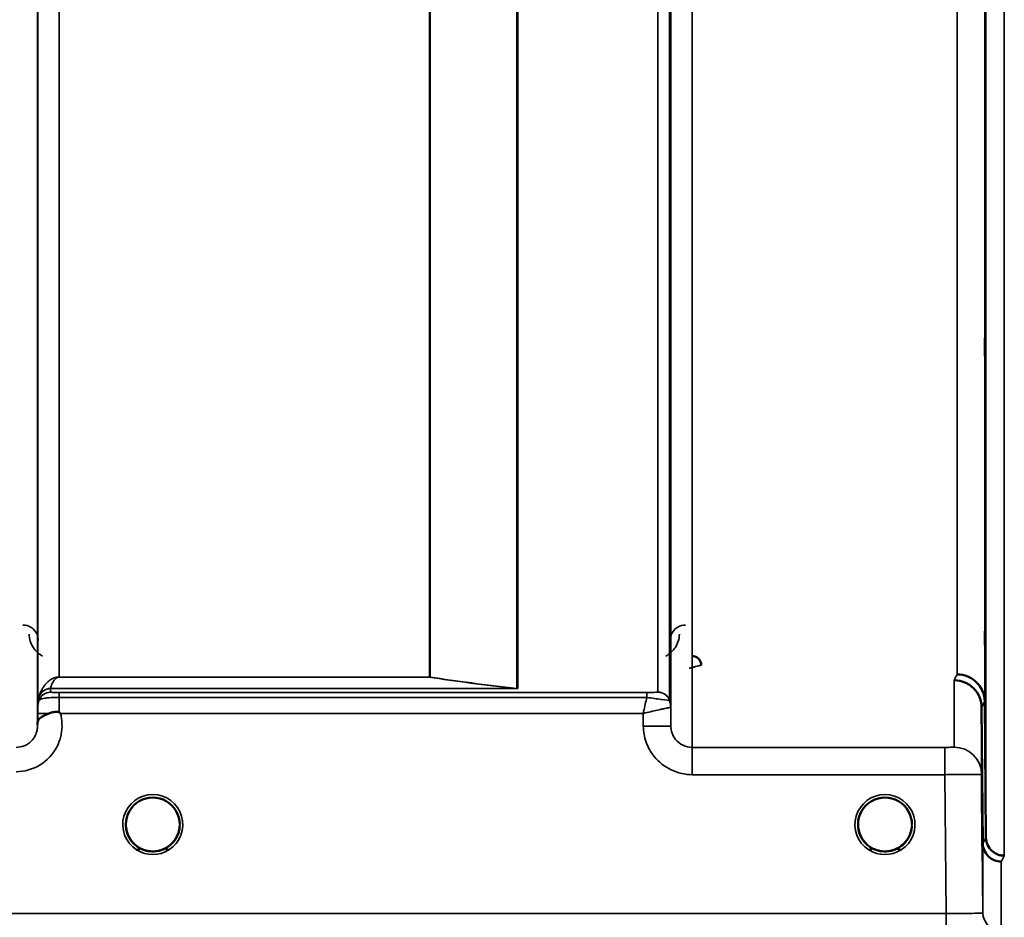
# Model space of a CAD drawing. Units: millimetres. Extents: x 0 to 11880, y 0 to 8400.
# Drawn here: x 6423 to 6584, y 4975 to 5121 of the extents above; entities that cross this region are included whole.
import ezdxf

# ---------------------------------------------------------------- set-up
doc = ezdxf.new("R2010")
doc.units = ezdxf.units.MM
doc.header["$LTSCALE"] = 40
doc.layers.add('Visible (ISO)', color=7, linetype='Continuous', lineweight=50)
doc.layers.add('Visible Narrow (ISO)', color=7, linetype='Continuous', lineweight=35)

# ---------------------------------------------------------------- blocks, each defined once
blk = doc.blocks.new('14')
at = {"layer": 'Visible (ISO)'}
for p, q in [((6580.64, 4986.71), (6580.44, 5008.93)), ((6580.94, 5009.9), (6581.14, 4987.68)), ((6449.56, 4989.83), (6449.56, 4989.83)), ((6569.06, 4989.83), (6569.06, 4989.83))]:
    blk.add_line(p, q, dxfattribs=at)
for centre, start, end in [((6445.16, 4989.82), 359.6665, 359.7146), ((6445.16, 4989.82), 359.6679, 359.7158), ((6564.66, 4989.82), 180.0777, 180.0888), ((6564.66, 4989.82), 180.0777, 180.0887), ((6564.66, 4989.82), 359.6652, 359.7146), ((6564.66, 4989.82), 359.6666, 359.7158), ((6445.16, 4989.82), 237.6114, 237.6211), ((6445.16, 4989.82), 237.5897, 237.5979), ((6445.16, 4989.82), 237.5907, 237.5988), ((6445.16, 4989.82), 237.6124, 237.6221), ((6445.16, 4989.82), 302.3875, 302.3887), ((6445.16, 4989.82), 302.3865, 302.3877), ((6564.66, 4989.82), 237.6114, 237.6211), ((6564.66, 4989.82), 237.5904, 237.5979), ((6564.66, 4989.82), 237.5914, 237.5989), ((6564.66, 4989.82), 237.6124, 237.6221), ((6564.66, 4989.82), 302.3875, 302.3887), ((6564.67, 4989.81), 302.3865, 302.3877)]:
    blk.add_arc(centre, 4.9, start, end, dxfattribs=at)
for centre, major_axis, ratio, start_param, end_param in [((6445.16, 4989.82), (4.4, 0), 0.999999, 0, 3.141593), ((6564.66, 4989.82), (4.4, 0), 0.999999, 0, 3.141593), ((6445.16, 4989.82), (0, -4.4), 0.999871, 4.871042, 5.118553), ((6445.16, 4989.82), (0, -4.4), 0.999871, 1.10973, 1.404528), ((6564.66, 4989.82), (0, -4.4), 0.999871, 4.950494, 5.128869), ((6564.66, 4989.82), (0, -4.4), 0.999871, 1.152286, 1.354759), ((6445.16, 4989.82), (4.31, -0.87), 0.999981, 4.712389, 5.109351), ((6445.16, 4989.82), (-4.31, -0.87), 0.999979, 1.17384, 1.570796), ((6564.66, 4989.82), (4.31, -0.87), 0.999981, 4.712389, 5.109351), ((6564.66, 4989.82), (-4.31, -0.87), 0.999979, 1.17384, 1.570796)]:
    blk.add_ellipse(centre, major_axis=major_axis, ratio=ratio, start_param=start_param, end_param=end_param, dxfattribs=at)
for points, knots in [([(6581.01, 5063.18), (6581.01, 5063.66), (6581, 5064.22), (6580.99, 5065.35), (6580.99, 5065.92), (6580.98, 5066.92), (6580.98, 5067.41), (6580.98, 5068.24), (6580.97, 5068.58), (6580.97, 5069.03), (6580.98, 5069.17), (6580.98, 5069.22), (6580.98, 5069.13), (6580.99, 5068.77), (6580.99, 5068.48), (6581, 5067.72), (6581.01, 5067.25), (6581.02, 5066.28), (6581.02, 5065.72), (6581.03, 5064.59), (6581.03, 5064.01), (6581.04, 5063.01), (6581.04, 5062.5), (6581.05, 5061.67), (6581.05, 5061.33), (6581.05, 5060.87), (6581.05, 5060.73), (6581.04, 5060.68), (6581.04, 5060.78), (6581.03, 5061.15), (6581.03, 5061.45), (6581.02, 5062.22), (6581.02, 5062.69), (6581.01, 5063.18)], [0, 0, 0, 0, 0.159533, 0.159533, 0.319067, 0.319067, 0.478594, 0.478594, 0.63812, 0.63812, 0.797647, 0.797647, 0.957174, 0.957174, 1.116707, 1.116707, 1.276241, 1.276241, 1.436902, 1.436902, 1.597564, 1.597564, 1.758222, 1.758222, 1.918881, 1.918881, 2.079539, 2.079539, 2.240197, 2.240197, 2.400859, 2.400859, 2.56152, 2.56152, 2.56152, 2.56152]), ([(6581.01, 5016.05), (6581.01, 5016.57), (6581, 5017.14), (6580.99, 5018.26), (6580.99, 5018.8), (6580.98, 5019.72), (6580.98, 5020.16), (6580.98, 5020.85), (6580.97, 5021.1), (6580.97, 5021.37), (6580.98, 5021.42), (6580.98, 5021.27), (6580.98, 5021.08), (6580.99, 5020.55), (6580.99, 5020.18), (6581, 5019.28), (6581.01, 5018.76), (6581.02, 5017.73), (6581.02, 5017.15), (6581.03, 5016.03), (6581.03, 5015.48), (6581.04, 5014.55), (6581.04, 5014.11), (6581.05, 5013.41), (6581.05, 5013.16), (6581.05, 5012.89), (6581.05, 5012.84), (6581.04, 5012.99), (6581.04, 5013.19), (6581.03, 5013.72), (6581.03, 5014.1), (6581.02, 5015.01), (6581.02, 5015.53), (6581.01, 5016.05)], [0, 0, 0, 0, 0.159533, 0.159533, 0.319067, 0.319067, 0.478594, 0.478594, 0.63812, 0.63812, 0.797647, 0.797647, 0.957174, 0.957174, 1.116707, 1.116707, 1.276241, 1.276241, 1.436902, 1.436902, 1.597564, 1.597564, 1.758222, 1.758222, 1.918881, 1.918881, 2.079539, 2.079539, 2.240197, 2.240197, 2.400859, 2.400859, 2.56152, 2.56152, 2.56152, 2.56152]), ([(6534.68, 5015.85), (6534.68, 5015.85), (6534.68, 5015.85), (6534.67, 5016.04), (6534.64, 5016.22), (6534.51, 5016.52), (6534.42, 5016.7), (6534.12, 5017.01), (6533.96, 5017.13), (6533.68, 5017.25), (6533.58, 5017.28), (6533.38, 5017.32), (6533.28, 5017.33), (6533.18, 5017.33)], [-0.3020968, -0.3020968, -0.3020968, -0.3020968, -0.3010478, -0.3010478, -0.1978662, -0.1978662, -0.1218048, -0.1218048, -0.0618679, -0.0618679, -0.0308566, -0.0308566, -0.000001, -0.000001, -0.000001, -0.000001]), ([(6576.44, 5014.33), (6577.03, 5014.33), (6577.62, 5014.21), (6578.17, 5013.98), (6578.24, 5013.95), (6578.31, 5013.92), (6578.38, 5013.88), (6578.84, 5013.66), (6579.26, 5013.37), (6579.62, 5013.01), (6579.73, 5012.9), (6579.84, 5012.78), (6579.95, 5012.65), (6580.21, 5012.33), (6580.43, 5011.97), (6580.59, 5011.59), (6580.82, 5011.05), (6580.94, 5010.48), (6580.94, 5009.9)], [-0.0009694, -0.0009694, -0.0009694, -0.0009694, 0.1772518, 0.1772518, 0.1772518, 0.2006396, 0.2006396, 0.2006396, 0.3531583, 0.3531583, 0.3531583, 0.4022279, 0.4022279, 0.4022279, 0.5288891, 0.5288891, 0.5288891, 0.7045298, 0.7045298, 0.7045298, 0.7045298]), ([(6575.94, 5013.36), (6575.97, 5013.36), (6575.99, 5013.36), (6576.6, 5013.36), (6577.16, 5013.23), (6577.94, 5012.9), (6578.2, 5012.77), (6578.68, 5012.45), (6578.9, 5012.26), (6579.57, 5011.61), (6579.88, 5011.12), (6580.34, 5010.04), (6580.44, 5009.44), (6580.44, 5008.93)], [-0.4922051, -0.4922051, -0.4922051, -0.4922051, -0.4882152, -0.4882152, -0.3860132, -0.3860132, -0.3317093, -0.3317093, -0.2768833, -0.2768833, -0.1549128, -0.1549128, -0.0001437, -0.0001437, -0.0001437, -0.0001437]), ([(6426.36, 5006.39), (6426.36, 5006.47), (6426.37, 5006.54), (6426.38, 5006.61), (6426.41, 5006.75), (6426.47, 5006.88), (6426.58, 5007.01), (6426.72, 5007.18), (6426.94, 5007.33), (6427.25, 5007.5), (6427.34, 5007.55), (6427.44, 5007.6), (6427.55, 5007.65), (6427.77, 5007.75), (6428.02, 5007.86), (6428.28, 5007.97)], [0.0056037, 0.0056037, 0.0056037, 0.0056037, 0.0392583, 0.0392583, 0.0392583, 0.1054985, 0.1054985, 0.1054985, 0.1883994, 0.1883994, 0.1883994, 0.213341, 0.213341, 0.213341, 0.2656438, 0.2656438, 0.2656438, 0.2656438]), ([(6428.28, 5007.97), (6428.53, 5008.07), (6428.78, 5008.14), (6429.01, 5008.18), (6429.16, 5008.21), (6429.3, 5008.23), (6429.42, 5008.23), (6429.49, 5008.23), (6429.56, 5008.22), (6429.63, 5008.21), (6429.67, 5008.2), (6429.71, 5008.19), (6429.75, 5008.18), (6429.79, 5008.17), (6429.84, 5008.15), (6429.88, 5008.12)], [0, 0, 0, 0, 0.0898516, 0.0898516, 0.0898516, 0.147793, 0.147793, 0.147793, 0.1818743, 0.1818743, 0.1818743, 0.2005162, 0.2005162, 0.2005162, 0.2227096, 0.2227096, 0.2227096, 0.2227096]), ([(6429.88, 5008.12), (6429.91, 5008.09), (6429.95, 5008.06), (6430, 5008.02), (6430.01, 5008.01), (6430.04, 5007.99), (6430.05, 5007.98), (6430.07, 5007.97), (6430.08, 5007.96), (6430.08, 5007.96), (6430.08, 5007.96), (6430.08, 5007.96), (6430.08, 5007.96), (6430.08, 5007.96), (6430.08, 5007.96), (6430.08, 5007.96), (6430.08, 5007.96), (6430.08, 5007.96), (6430.08, 5007.96), (6430.08, 5007.96), (6430.08, 5007.96), (6430.08, 5007.96)], [-0.87376566, -0.87376566, -0.87376566, -0.87376566, -0.8646663, -0.8646663, -0.86008521, -0.86008521, -0.8578401, -0.8578401, -0.8546046, -0.8546046, -0.85418705, -0.85418705, -0.85410257, -0.85410257, -0.85405954, -0.85405954, -0.85401385, -0.85401385, -0.85396688, -0.85396688, -0.85380208, -0.85380208, -0.85380208, -0.85380208]), ([(6580.53, 4990.6), (6580.54, 4990.44), (6580.54, 4990.28), (6580.54, 4989.72), (6580.54, 4989.36), (6580.55, 4988.83), (6580.55, 4988.67), (6580.55, 4988.58), (6580.55, 4988.64), (6580.54, 4988.98), (6580.54, 4989.27), (6580.53, 4989.96), (6580.53, 4990.41), (6580.52, 4991.42), (6580.52, 4991.98), (6580.51, 4992.51), (6580.51, 4993.04), (6580.5, 4993.62), (6580.49, 4994.69), (6580.49, 4995.19), (6580.48, 4996.01), (6580.48, 4996.37), (6580.48, 4996.89), (6580.47, 4997.05), (6580.47, 4997.14), (6580.48, 4997.08), (6580.48, 4996.75), (6580.48, 4996.46), (6580.49, 4995.78), (6580.49, 4995.34), (6580.5, 4994.34), (6580.51, 4993.78), (6580.52, 4992.72), (6580.52, 4992.14), (6580.53, 4991.25), (6580.53, 4990.91), (6580.53, 4990.6)], [-1.020666, -1.020666, -1.020666, -1.020666, -0.963956, -0.963956, -0.803298, -0.803298, -0.64264, -0.64264, -0.481982, -0.481982, -0.321324, -0.321324, -0.160662, -0.160662, 0, 0, 0, 0.159533, 0.159533, 0.319067, 0.319067, 0.478594, 0.478594, 0.63812, 0.63812, 0.797647, 0.797647, 0.957174, 0.957174, 1.116707, 1.116707, 1.276241, 1.276241, 1.436902, 1.436902, 1.540855, 1.540855, 1.540855, 1.540855]), ([(6580.51, 4990.33), (6580.51, 4990.86), (6580.5, 4991.43), (6580.49, 4992.49), (6580.49, 4992.98), (6580.48, 4993.76), (6580.48, 4994.1), (6580.48, 4994.58), (6580.47, 4994.7), (6580.47, 4994.75), (6580.48, 4994.67), (6580.48, 4994.28), (6580.48, 4993.97), (6580.49, 4993.25), (6580.49, 4992.79), (6580.5, 4991.77), (6580.51, 4991.21), (6580.52, 4990.14), (6580.52, 4989.56), (6580.53, 4988.5), (6580.53, 4988), (6580.54, 4987.21), (6580.54, 4986.86), (6580.55, 4986.39), (6580.55, 4986.26), (6580.55, 4986.21), (6580.55, 4986.3), (6580.54, 4986.69), (6580.54, 4987), (6580.53, 4987.73), (6580.53, 4988.19), (6580.52, 4989.23), (6580.52, 4989.79), (6580.51, 4990.33)], [0, 0, 0, 0, 0.159533, 0.159533, 0.319067, 0.319067, 0.478594, 0.478594, 0.63812, 0.63812, 0.797647, 0.797647, 0.957174, 0.957174, 1.116707, 1.116707, 1.276241, 1.276241, 1.436902, 1.436902, 1.597564, 1.597564, 1.758222, 1.758222, 1.918881, 1.918881, 2.079539, 2.079539, 2.240197, 2.240197, 2.400859, 2.400859, 2.56152, 2.56152, 2.56152, 2.56152]), ([(6441.84, 4986.95), (6441.75, 4987.05), (6441.66, 4987.16), (6441.58, 4987.28), (6441.44, 4987.48), (6441.32, 4987.69), (6441.22, 4987.9), (6441.16, 4988.03), (6441.1, 4988.16), (6441.05, 4988.29), (6441.01, 4988.41), (6440.97, 4988.53), (6440.93, 4988.65), (6440.89, 4988.8), (6440.86, 4988.94), (6440.83, 4989.09), (6440.78, 4989.38), (6440.77, 4989.61), (6440.77, 4989.73), (6440.76, 4989.78), (6440.76, 4989.81), (6440.76, 4989.83), (6440.76, 4989.83), (6440.76, 4989.83), (6440.76, 4989.83)], [-0.03427244, -0.03427244, -0.03427244, -0.03427244, -0.03058917, -0.03058917, -0.03058917, -0.02410061, -0.02410061, -0.02410061, -0.02016136, -0.02016136, -0.02016136, -0.0166282, -0.0166282, -0.0166282, -0.01230344, -0.01230344, -0.01230344, -0.00392119, -0.00392119, -0.00392119, -0.00077015, -0.00077015, -0.00077015, -0.0002589, -0.0002589, -0.0002589, -0.0002589]), ([(6442.15, 4986.61), (6442.03, 4986.73), (6441.92, 4986.85), (6441.82, 4986.97), (6441.73, 4987.08), (6441.64, 4987.19), (6441.56, 4987.3), (6441.51, 4987.38), (6441.46, 4987.47), (6441.41, 4987.55), (6441.36, 4987.63), (6441.32, 4987.71), (6441.27, 4987.79), (6441.22, 4987.89), (6441.17, 4988), (6441.12, 4988.1), (6441.04, 4988.3), (6440.97, 4988.49), (6440.92, 4988.69), (6440.8, 4989.13), (6440.78, 4989.49), (6440.77, 4989.66)], [-0.03830048, -0.03830048, -0.03830048, -0.03830048, -0.03445873, -0.03445873, -0.03445873, -0.03110339, -0.03110339, -0.03110339, -0.02874313, -0.02874313, -0.02874313, -0.02648625, -0.02648625, -0.02648625, -0.02356938, -0.02356938, -0.02356938, -0.01830777, -0.01830777, -0.01830777, -0.00666753, -0.00666753, -0.00666753, -0.00666753]), ([(6561.34, 4986.95), (6561.24, 4987.06), (6561.15, 4987.17), (6561.07, 4987.3), (6560.93, 4987.49), (6560.81, 4987.7), (6560.71, 4987.91), (6560.65, 4988.04), (6560.6, 4988.17), (6560.55, 4988.3), (6560.5, 4988.41), (6560.47, 4988.53), (6560.43, 4988.65), (6560.39, 4988.8), (6560.36, 4988.94), (6560.33, 4989.09), (6560.28, 4989.38), (6560.27, 4989.61), (6560.27, 4989.73), (6560.26, 4989.78), (6560.26, 4989.81), (6560.26, 4989.83), (6560.26, 4989.83), (6560.26, 4989.83), (6560.26, 4989.83)], [-0.03428739, -0.03428739, -0.03428739, -0.03428739, -0.03038851, -0.03038851, -0.03038851, -0.02400367, -0.02400367, -0.02400367, -0.02008714, -0.02008714, -0.02008714, -0.01662816, -0.01662816, -0.01662816, -0.01230341, -0.01230341, -0.01230341, -0.00392118, -0.00392118, -0.00392118, -0.00077014, -0.00077014, -0.00077014, -0.0002589, -0.0002589, -0.0002589, -0.0002589]), ([(6441.15, 4988.01), (6441.05, 4988.23), (6440.97, 4988.45), (6440.87, 4988.83), (6440.84, 4988.99), (6440.81, 4989.15)], [5.8605402, 5.8605402, 5.8605402, 5.8605402, 6.0215927, 6.0215927, 6.1316594, 6.1316594, 6.1316594, 6.1316594]), ([(6441.08, 4988.2), (6441.1, 4988.14), (6441.13, 4988.08), (6441.15, 4988.02), (6441.23, 4987.85), (6441.32, 4987.67), (6441.43, 4987.5), (6441.44, 4987.49), (6441.45, 4987.48), (6441.45, 4987.46)], [-0.12041032, -0.12041032, -0.12041032, -0.12041032, -0.11514145, -0.11514145, -0.11514145, -0.0997031, -0.0997031, -0.0997031, -0.09846039, -0.09846039, -0.09846039, -0.09846039]), ([(6446.11, 4985.52), (6446.14, 4985.52), (6446.16, 4985.53), (6446.19, 4985.54), (6446.52, 4985.62), (6446.99, 4985.77), (6447.48, 4986.08), (6447.77, 4986.26), (6448.05, 4986.48), (6448.29, 4986.73), (6448.46, 4986.9), (6448.61, 4987.08), (6448.74, 4987.28), (6448.89, 4987.48), (6449.01, 4987.68), (6449.11, 4987.9), (6449.17, 4988.03), (6449.23, 4988.16), (6449.28, 4988.29), (6449.32, 4988.41), (6449.36, 4988.53), (6449.4, 4988.65), (6449.44, 4988.79), (6449.47, 4988.94), (6449.5, 4989.09), (6449.53, 4989.3), (6449.55, 4989.47), (6449.56, 4989.6)], [-0.06280005, -0.06280005, -0.06280005, -0.06280005, -0.06164108, -0.06164108, -0.06164108, -0.04618888, -0.04618888, -0.04618888, -0.03686912, -0.03686912, -0.03686912, -0.03058943, -0.03058943, -0.03058943, -0.02410083, -0.02410083, -0.02410083, -0.02016157, -0.02016157, -0.02016157, -0.01662839, -0.01662839, -0.01662839, -0.01230362, -0.01230362, -0.01230362, -0.0062945, -0.0062945, -0.0062945, -0.0062945]), ([(6449.56, 4989.58), (6449.55, 4989.51), (6449.54, 4989.43), (6449.53, 4989.34), (6449.5, 4989.04), (6449.43, 4988.74), (6449.34, 4988.45), (6449.28, 4988.29), (6449.22, 4988.14), (6449.15, 4987.99), (6449.11, 4987.89), (6449.06, 4987.8), (6449.01, 4987.71), (6448.97, 4987.63), (6448.92, 4987.55), (6448.88, 4987.47), (6448.82, 4987.38), (6448.76, 4987.3), (6448.7, 4987.21), (6448.6, 4987.08), (6448.5, 4986.95), (6448.38, 4986.83), (6448.3, 4986.73), (6448.21, 4986.64), (6448.13, 4986.57)], [-0.1339548, -0.1339548, -0.1339548, -0.1339548, -0.1253978, -0.1253978, -0.1253978, -0.0954103, -0.0954103, -0.0954103, -0.079291, -0.079291, -0.079291, -0.0693247, -0.0693247, -0.0693247, -0.0607981, -0.0607981, -0.0607981, -0.0509757, -0.0509757, -0.0509757, -0.0358309, -0.0358309, -0.0358309, -0.023908, -0.023908, -0.023908, -0.023908]), ([(6449.51, 4989.11), (6449.47, 4988.88), (6449.41, 4988.65), (6449.27, 4988.21), (6449.18, 4988), (6449.07, 4987.79)], [3.3030032, 3.3030032, 3.3030032, 3.3030032, 3.4615927, 3.4615927, 3.6199294, 3.6199294, 3.6199294, 3.6199294]), ([(6561.7, 4986.57), (6561.56, 4986.7), (6561.43, 4986.83), (6561.32, 4986.97), (6561.23, 4987.08), (6561.14, 4987.19), (6561.06, 4987.3), (6561.01, 4987.38), (6560.96, 4987.47), (6560.91, 4987.55), (6560.86, 4987.63), (6560.82, 4987.71), (6560.77, 4987.79), (6560.72, 4987.89), (6560.67, 4988), (6560.62, 4988.1), (6560.54, 4988.3), (6560.47, 4988.49), (6560.42, 4988.69), (6560.33, 4989.01), (6560.3, 4989.28), (6560.28, 4989.47)], [-0.03874172, -0.03874172, -0.03874172, -0.03874172, -0.03445873, -0.03445873, -0.03445873, -0.03110339, -0.03110339, -0.03110339, -0.02874313, -0.02874313, -0.02874313, -0.02648625, -0.02648625, -0.02648625, -0.02356938, -0.02356938, -0.02356938, -0.01830777, -0.01830777, -0.01830777, -0.01000906, -0.01000906, -0.01000906, -0.01000906]), ([(6560.68, 4987.96), (6560.57, 4988.19), (6560.48, 4988.43), (6560.4, 4988.72), (6560.39, 4988.77), (6560.38, 4988.82)], [5.8464468, 5.8464468, 5.8464468, 5.8464468, 6.0215927, 6.0215927, 6.0538716, 6.0538716, 6.0538716, 6.0538716]), ([(6560.58, 4988.2), (6560.6, 4988.14), (6560.63, 4988.08), (6560.65, 4988.02), (6560.73, 4987.85), (6560.82, 4987.67), (6560.93, 4987.5), (6560.94, 4987.49), (6560.95, 4987.48), (6560.96, 4987.46)], [-0.12044571, -0.12044571, -0.12044571, -0.12044571, -0.11514143, -0.11514143, -0.11514143, -0.09970309, -0.09970309, -0.09970309, -0.09842509, -0.09842509, -0.09842509, -0.09842509]), ([(6565.61, 4985.52), (6565.64, 4985.52), (6565.66, 4985.53), (6565.69, 4985.54), (6566.02, 4985.62), (6566.49, 4985.77), (6566.98, 4986.08), (6567.27, 4986.26), (6567.55, 4986.48), (6567.79, 4986.73), (6567.96, 4986.9), (6568.11, 4987.08), (6568.24, 4987.28), (6568.39, 4987.48), (6568.51, 4987.68), (6568.61, 4987.9), (6568.67, 4988.03), (6568.73, 4988.16), (6568.78, 4988.29), (6568.82, 4988.41), (6568.86, 4988.53), (6568.9, 4988.65), (6568.94, 4988.79), (6568.97, 4988.94), (6569, 4989.09), (6569.03, 4989.27), (6569.05, 4989.43), (6569.05, 4989.55)], [-0.06280007, -0.06280007, -0.06280007, -0.06280007, -0.0616411, -0.0616411, -0.0616411, -0.04618889, -0.04618889, -0.04618889, -0.03686914, -0.03686914, -0.03686914, -0.03058944, -0.03058944, -0.03058944, -0.02410083, -0.02410083, -0.02410083, -0.02016157, -0.02016157, -0.02016157, -0.0166284, -0.0166284, -0.0166284, -0.01230363, -0.01230363, -0.01230363, -0.00707945, -0.00707945, -0.00707945, -0.00707945]), ([(6569.05, 4989.52), (6569.05, 4989.47), (6569.04, 4989.41), (6569.03, 4989.34), (6569, 4989.04), (6568.93, 4988.74), (6568.84, 4988.45), (6568.78, 4988.29), (6568.72, 4988.14), (6568.65, 4987.99), (6568.61, 4987.89), (6568.56, 4987.8), (6568.51, 4987.71), (6568.47, 4987.63), (6568.42, 4987.55), (6568.38, 4987.47), (6568.32, 4987.38), (6568.26, 4987.3), (6568.2, 4987.21), (6568.1, 4987.08), (6568, 4986.95), (6567.88, 4986.83), (6567.8, 4986.74), (6567.72, 4986.66), (6567.65, 4986.59)], [-0.1317352, -0.1317352, -0.1317352, -0.1317352, -0.1253978, -0.1253978, -0.1253978, -0.0954103, -0.0954103, -0.0954103, -0.079291, -0.079291, -0.079291, -0.0693247, -0.0693247, -0.0693247, -0.0607981, -0.0607981, -0.0607981, -0.0509757, -0.0509757, -0.0509757, -0.0358309, -0.0358309, -0.0358309, -0.0248272, -0.0248272, -0.0248272, -0.0248272]), ([(6568.97, 4988.91), (6568.94, 4988.75), (6568.89, 4988.59), (6568.79, 4988.27), (6568.72, 4988.11), (6568.65, 4987.95)], [3.3498338, 3.3498338, 3.3498338, 3.3498338, 3.4615927, 3.4615927, 3.5787118, 3.5787118, 3.5787118, 3.5787118]), ([(6441.71, 4987.1), (6441.93, 4986.82), (6442.2, 4986.56), (6442.5, 4986.33), (6442.92, 4986.01), (6443.37, 4985.77), (6443.83, 4985.62), (6443.99, 4985.57), (6444.12, 4985.54), (6444.21, 4985.52)], [-0.08718907, -0.08718907, -0.08718907, -0.08718907, -0.06000725, -0.06000725, -0.06000725, -0.02262654, -0.02262654, -0.02262654, -0.0097365, -0.0097365, -0.0097365, -0.0097365]), ([(6448.67, 4987.17), (6448.43, 4986.86), (6448.15, 4986.58), (6447.83, 4986.33), (6447.41, 4986.01), (6446.96, 4985.78), (6446.5, 4985.63), (6446.34, 4985.58), (6446.21, 4985.54), (6446.11, 4985.52)], [-0.08918457, -0.08918457, -0.08918457, -0.08918457, -0.06000603, -0.06000603, -0.06000603, -0.02262593, -0.02262593, -0.02262593, -0.00973619, -0.00973619, -0.00973619, -0.00973619]), ([(6561.21, 4987.1), (6561.43, 4986.82), (6561.7, 4986.56), (6562, 4986.33), (6562.42, 4986.01), (6562.87, 4985.77), (6563.33, 4985.62), (6563.49, 4985.57), (6563.62, 4985.54), (6563.71, 4985.52)], [-0.08717435, -0.08717435, -0.08717435, -0.08717435, -0.06000724, -0.06000724, -0.06000724, -0.02262654, -0.02262654, -0.02262654, -0.00973649, -0.00973649, -0.00973649, -0.00973649]), ([(6568.17, 4987.17), (6567.94, 4986.86), (6567.66, 4986.58), (6567.33, 4986.33), (6566.91, 4986.01), (6566.46, 4985.78), (6566, 4985.63), (6565.84, 4985.58), (6565.71, 4985.54), (6565.61, 4985.52)], [-0.08920646, -0.08920646, -0.08920646, -0.08920646, -0.06000602, -0.06000602, -0.06000602, -0.02262593, -0.02262593, -0.02262593, -0.00973619, -0.00973619, -0.00973619, -0.00973619]), ([(6583.64, 4983.76), (6583.63, 4983.76), (6583.63, 4983.76), (6583.27, 4983.76), (6582.91, 4983.83), (6582.28, 4984.07), (6582.01, 4984.22), (6581.73, 4984.44), (6581.69, 4984.47), (6581.61, 4984.55), (6581.56, 4984.59), (6581.25, 4984.91), (6581.03, 4985.24), (6580.88, 4985.59), (6580.73, 4985.95), (6580.64, 4986.33), (6580.64, 4986.71)], [-0.4703495, -0.4703495, -0.4703495, -0.4703495, -0.4692719, -0.4692719, -0.3606985, -0.3606985, -0.2687105, -0.2687105, -0.2530485, -0.2530485, -0.234239, -0.234239, -0.1170891, -0.1170891, -0.1170891, -0.000197, -0.000197, -0.000197, -0.000197]), ([(6581.14, 4987.68), (6581.14, 4987.48), (6581.16, 4987.28), (6581.25, 4986.89), (6581.31, 4986.7), (6581.59, 4986.06), (6581.84, 4985.77), (6582.34, 4985.29), (6582.65, 4985.12), (6583.09, 4984.91), (6583.29, 4984.84), (6583.7, 4984.75), (6583.91, 4984.72), (6584.12, 4984.73), (6584.13, 4984.73), (6584.14, 4984.73)], [-0.2979836, -0.2979836, -0.2979836, -0.2979836, -0.2780329, -0.2780329, -0.2582311, -0.2582311, -0.2100241, -0.2100241, -0.1268947, -0.1268947, -0.0638684, -0.0638684, 0, 0, 0.0021992, 0.0021992, 0.0021992, 0.0021992]), ([(6442.64, 4986.2), (6442.71, 4986.15), (6442.77, 4986.11), (6442.81, 4986.06), (6442.87, 4986.02), (6442.91, 4985.98), (6442.93, 4985.94), (6442.94, 4985.94), (6442.94, 4985.93), (6442.95, 4985.92), (6442.96, 4985.91), (6442.97, 4985.89), (6442.98, 4985.88), (6442.99, 4985.86), (6442.99, 4985.84), (6442.99, 4985.83), (6443, 4985.82), (6443, 4985.82), (6443, 4985.81), (6443, 4985.8), (6442.99, 4985.79), (6442.99, 4985.78), (6442.99, 4985.78), (6442.99, 4985.78), (6442.99, 4985.77), (6442.98, 4985.76), (6442.98, 4985.76), (6442.97, 4985.75), (6442.96, 4985.74), (6442.95, 4985.73), (6442.93, 4985.72), (6442.92, 4985.71), (6442.91, 4985.71), (6442.9, 4985.71), (6442.89, 4985.7), (6442.87, 4985.7), (6442.86, 4985.69), (6442.82, 4985.68), (6442.77, 4985.68), (6442.72, 4985.67), (6442.72, 4985.67), (6442.71, 4985.67), (6442.71, 4985.67), (6442.65, 4985.67), (6442.6, 4985.67), (6442.56, 4985.68), (6442.54, 4985.68), (6442.53, 4985.68), (6442.53, 4985.68)], [-0.008213234, -0.008213234, -0.008213234, -0.008213234, -0.007317974, -0.007317974, -0.007317974, -0.006334876, -0.006334876, -0.006334876, -0.00615242, -0.00615242, -0.00615242, -0.005697895, -0.005697895, -0.005697895, -0.005207373, -0.005207373, -0.005207373, -0.004979793, -0.004979793, -0.004979793, -0.004678283, -0.004678283, -0.004678283, -0.004582308, -0.004582308, -0.004582308, -0.004294383, -0.004294383, -0.004294383, -0.003843224, -0.003843224, -0.003843224, -0.00351385, -0.00351385, -0.00351385, -0.003163256, -0.003163256, -0.003163256, -0.001997203, -0.001997203, -0.001997203, -0.001876328, -0.001876328, -0.001876328, -0.000488034, -0.000488034, -0.000488034, -0.000011389, -0.000011389, -0.000011389, -0.000011389]), ([(6444.21, 4985.52), (6444.19, 4985.53), (6444.17, 4985.53), (6444.14, 4985.54), (6443.94, 4985.59), (6443.7, 4985.66), (6443.44, 4985.77)], [-0.06279952, -0.06279952, -0.06279952, -0.06279952, -0.06164053, -0.06164053, -0.06164053, -0.05256554, -0.05256554, -0.05256554, -0.05256554]), ([(6446.55, 4985.64), (6446.51, 4985.63), (6446.47, 4985.61), (6445.98, 4985.47), (6445.5, 4985.4), (6444.61, 4985.43), (6444.19, 4985.51), (6443.78, 4985.64)], [4.3912866, 4.3912866, 4.3912866, 4.3912866, 4.4215927, 4.4215927, 4.7415927, 4.7415927, 5.0312494, 5.0312494, 5.0312494, 5.0312494]), ([(6444.21, 4985.52), (6444.23, 4985.52), (6444.24, 4985.52), (6444.26, 4985.51), (6444.27, 4985.51), (6444.28, 4985.51), (6444.3, 4985.5)], [-0.007949884, -0.007949884, -0.007949884, -0.007949884, -0.003784282, -0.003784282, -0.003784282, 0, 0, 0, 0]), ([(6446.11, 4985.52), (6446.1, 4985.52), (6446.09, 4985.51), (6446.07, 4985.51), (6446.06, 4985.51), (6446.04, 4985.5), (6446.03, 4985.5)], [-0.007950019, -0.007950019, -0.007950019, -0.007950019, -0.003783769, -0.003783769, -0.003783769, 0, 0, 0, 0]), ([(6447.8, 4985.68), (6447.8, 4985.68), (6447.8, 4985.68), (6447.8, 4985.68), (6447.79, 4985.68), (6447.78, 4985.68), (6447.74, 4985.67), (6447.67, 4985.67), (6447.63, 4985.67), (6447.55, 4985.68), (6447.5, 4985.68), (6447.43, 4985.7), (6447.41, 4985.71), (6447.37, 4985.73), (6447.36, 4985.74), (6447.34, 4985.76), (6447.34, 4985.77), (6447.33, 4985.8), (6447.33, 4985.82), (6447.34, 4985.87), (6447.36, 4985.9), (6447.44, 4986), (6447.52, 4986.07), (6447.67, 4986.2)], [-0.4109507, -0.4109507, -0.4109507, -0.4109507, -0.409512, -0.409512, -0.4032733, -0.4032733, -0.3480384, -0.3480384, -0.3075808, -0.3075808, -0.2489175, -0.2489175, -0.2172382, -0.2172382, -0.1955116, -0.1955116, -0.1754862, -0.1754862, -0.1487866, -0.1487866, -0.0971004, -0.0971004, -0.0185824, -0.0185824, -0.0185824, -0.0185824]), ([(6562.14, 4986.21), (6562.21, 4986.16), (6562.27, 4986.11), (6562.31, 4986.06), (6562.37, 4986.02), (6562.41, 4985.98), (6562.43, 4985.94), (6562.44, 4985.94), (6562.44, 4985.93), (6562.45, 4985.92), (6562.46, 4985.91), (6562.47, 4985.89), (6562.48, 4985.88), (6562.49, 4985.86), (6562.49, 4985.84), (6562.49, 4985.83), (6562.5, 4985.82), (6562.5, 4985.82), (6562.5, 4985.81), (6562.5, 4985.8), (6562.49, 4985.79), (6562.49, 4985.78), (6562.49, 4985.78), (6562.49, 4985.78), (6562.49, 4985.77), (6562.48, 4985.76), (6562.48, 4985.76), (6562.47, 4985.75), (6562.46, 4985.74), (6562.45, 4985.73), (6562.43, 4985.72), (6562.42, 4985.71), (6562.41, 4985.71), (6562.4, 4985.71), (6562.39, 4985.7), (6562.37, 4985.7), (6562.36, 4985.69), (6562.32, 4985.68), (6562.27, 4985.68), (6562.22, 4985.67), (6562.22, 4985.67), (6562.21, 4985.67), (6562.21, 4985.67), (6562.15, 4985.67), (6562.1, 4985.67), (6562.06, 4985.68), (6562.04, 4985.68), (6562.03, 4985.68), (6562.03, 4985.68)], [-0.008268019, -0.008268019, -0.008268019, -0.008268019, -0.007345043, -0.007345043, -0.007345043, -0.006358305, -0.006358305, -0.006358305, -0.006175174, -0.006175174, -0.006175174, -0.005718966, -0.005718966, -0.005718966, -0.005226629, -0.005226629, -0.005226629, -0.004998205, -0.004998205, -0.004998205, -0.004695579, -0.004695579, -0.004695579, -0.004599249, -0.004599249, -0.004599249, -0.004310258, -0.004310258, -0.004310258, -0.003857429, -0.003857429, -0.003857429, -0.003526835, -0.003526835, -0.003526835, -0.003174943, -0.003174943, -0.003174943, -0.002004573, -0.002004573, -0.002004573, -0.001883251, -0.001883251, -0.001883251, -0.000489817, -0.000489817, -0.000489817, -0.000011408, -0.000011408, -0.000011408, -0.000011408]), ([(6563.71, 4985.52), (6563.69, 4985.53), (6563.67, 4985.53), (6563.64, 4985.54), (6563.48, 4985.58), (6563.23, 4985.65), (6562.94, 4985.77)], [-0.06492832, -0.06492832, -0.06492832, -0.06492832, -0.06325936, -0.06325936, -0.06325936, -0.05278892, -0.05278892, -0.05278892, -0.05278892]), ([(6566.05, 4985.64), (6566.01, 4985.63), (6565.97, 4985.61), (6565.48, 4985.47), (6565, 4985.4), (6564.11, 4985.43), (6563.69, 4985.51), (6563.28, 4985.64)], [4.3912866, 4.3912866, 4.3912866, 4.3912866, 4.4215927, 4.4215927, 4.7415927, 4.7415927, 5.0312495, 5.0312495, 5.0312495, 5.0312495]), ([(6563.71, 4985.52), (6563.73, 4985.52), (6563.74, 4985.52), (6563.76, 4985.51), (6563.77, 4985.51), (6563.78, 4985.51), (6563.8, 4985.5)], [-0.007950089, -0.007950089, -0.007950089, -0.007950089, -0.003783044, -0.003783044, -0.003783044, 0, 0, 0, 0]), ([(6565.61, 4985.52), (6565.6, 4985.52), (6565.59, 4985.51), (6565.57, 4985.51), (6565.56, 4985.51), (6565.54, 4985.5), (6565.53, 4985.5)], [-0.007950018, -0.007950018, -0.007950018, -0.007950018, -0.003783769, -0.003783769, -0.003783769, 0, 0, 0, 0]), ([(6567.3, 4985.68), (6567.29, 4985.68), (6567.28, 4985.68), (6567.25, 4985.68), (6567.23, 4985.67), (6567.22, 4985.67), (6567.2, 4985.67), (6567.17, 4985.67), (6567.13, 4985.67), (6567.1, 4985.67), (6567.05, 4985.68), (6567, 4985.68), (6566.96, 4985.7), (6566.93, 4985.7), (6566.91, 4985.71), (6566.89, 4985.72), (6566.87, 4985.73), (6566.86, 4985.74), (6566.85, 4985.75), (6566.84, 4985.76), (6566.84, 4985.77), (6566.84, 4985.79), (6566.83, 4985.8), (6566.83, 4985.82), (6566.84, 4985.84), (6566.84, 4985.87), (6566.86, 4985.9), (6566.89, 4985.94), (6566.94, 4986), (6567.02, 4986.07), (6567.17, 4986.2)], [-0.4109508, -0.4109508, -0.4109508, -0.4109508, -0.370393, -0.370393, -0.370393, -0.3480384, -0.3480384, -0.3480384, -0.3075808, -0.3075808, -0.3075808, -0.2489175, -0.2489175, -0.2489175, -0.2172382, -0.2172382, -0.2172382, -0.1955116, -0.1955116, -0.1955116, -0.1754862, -0.1754862, -0.1754862, -0.1487866, -0.1487866, -0.1487866, -0.0971004, -0.0971004, -0.0971004, -0.0183382, -0.0183382, -0.0183382, -0.0183382])]:
    blk.add_open_spline(points, degree=3, knots=knots, dxfattribs=at)
for points in [[(6426.36, 5006.13), (6426.36, 5006.2), (6426.36, 5006.28), (6426.36, 5006.35)], [(6440.77, 4989.67), (6440.77, 4989.61), (6440.78, 4989.52), (6440.78, 4989.43)], [(6560.28, 4989.47), (6560.28, 4989.46), (6560.28, 4989.44), (6560.28, 4989.43)], [(6444.3, 4985.5), (6444.27, 4985.51), (6444.24, 4985.51), (6444.21, 4985.52)], [(6446.03, 4985.5), (6446.06, 4985.51), (6446.09, 4985.52), (6446.11, 4985.52)], [(6563.8, 4985.5), (6563.77, 4985.51), (6563.74, 4985.51), (6563.71, 4985.52)], [(6565.53, 4985.5), (6565.56, 4985.51), (6565.59, 4985.52), (6565.61, 4985.52)]]:
    blk.add_open_spline(points, degree=3, dxfattribs=at)
at = {"layer": 'Visible Narrow (ISO)'}
for p, q in [((6533.22, 6176.42), (6533.22, 5002.41)), ((6426.36, 6175), (6426.36, 5005.88)), ((6529.72, 5005.88), (6529.72, 6174.57)), ((6426.38, 5008.95), (6426.38, 6173.03)), ((6529.49, 6172.46), (6529.49, 5010.08)), ((6529.69, 6173.01), (6529.69, 5008.95)), ((6527.61, 5011.42), (6527.61, 6171.81)), ((6504.6, 5012.03), (6504.6, 6153.51)), ((6504.74, 6153.76), (6504.74, 5012.01)), ((6429.88, 6138.48), (6429.88, 5013.89)), ((6490.3, 5013.89), (6490.3, 6138.48)), ((6490.44, 6138.48), (6490.44, 5013.88)), ((6584.14, 6072.78), (6584.14, 4984.73)), ((6581.14, 4987.68), (6581.14, 6071.64)), ((6580.94, 6063.92), (6580.94, 5009.9)), ((6576.44, 5014.33), (6576.44, 6062.22)), ((6490.3, 5013.89), (6429.88, 5013.89)), ((6429.88, 5013.88), (6429.88, 5013.89)), ((6429.88, 5013.88), (6490.3, 5013.88)), ((6490.3, 5013.89), (6490.3, 5013.88)), ((6575.94, 5002.44), (6575.94, 5013.36)), ((6426.58, 5010.08), (6426.58, 5010.68)), ((6504.46, 5012.02), (6428.47, 5012.02)), ((6428.47, 5012.01), (6504.74, 5012.01)), ((6428.47, 5012.01), (6428.47, 5011.41)), ((6525.78, 5011.39), (6429.88, 5011.39)), ((6429.88, 5011.39), (6429.88, 5010.56)), ((6429.88, 5010.56), (6525.78, 5010.56)), ((6504.46, 5012.02), (6504.46, 5012.02)), ((6504.6, 5012.03), (6504.6, 5012.03)), ((6525.78, 5011.39), (6525.78, 5010.56)), ((6529.72, 5005.88), (6529.69, 5008.95)), ((6580.44, 5008.93), (6580.44, 4997.98)), ((6426.38, 5007.95), (6426.36, 5006.35)), ((6430.08, 5007.96), (6525.2, 5007.96)), ((6525.2, 5007.96), (6525.22, 5005.88)), ((6533.22, 4997.95), (6533.22, 5002.41)), ((6574.44, 5002.41), (6533.22, 5002.41)), ((6574.44, 4997.95), (6574.44, 5002.41)), ((6533.22, 4997.95), (6574.44, 4997.95)), ((6574.44, 4997.95), (6574.64, 4975.3)), ((6580.64, 4975.4), (6580.44, 4997.98)), ((6580.64, 4975.4), (6580.64, 4986.71)), ((6583.64, 4983.76), (6583.64, 4972.43)), ((6574.64, 4975.3), (6419.12, 4975.3)), ((6574.64, 4975.3), (6574.64, 4972.33))]:
    blk.add_line(p, q, dxfattribs=at)
for centre, start, end in [((6445.16, 4989.82), 188.6818, 204.2158), ((6445.16, 4989.82), 332.5933, 350.7519), ((6564.66, 4989.82), 193.1387, 205.0233), ((6564.66, 4989.82), 334.9549, 348.0687), ((6445.16, 4989.82), 251.7307, 288.3978), ((6445.16, 4989.82), 254.2405, 286.9252), ((6564.66, 4989.82), 251.7307, 288.3978), ((6564.66, 4989.82), 254.2402, 286.9264)]:
    blk.add_arc(centre, 4.4, start, end, dxfattribs=at)
for centre, major_axis, ratio, start_param, end_param in [((6490.3, 5011.89), (-2, 0), 0.997987, 4.642576, 4.712389), ((6490.3, 5011.89), (0.31, 1.98), 0.809258, 0.107901, 0.193652), ((6569.49, 5792.32), (-5.27, -790), 0.088171, 0.168026, 0.175216), ((6428.47, 5010.01), (-2, 0), 0.999112, 4.712389, 5.943348), ((6428.47, 5009.41), (-2, 0), 0.999874, 4.712389, 5.943348), ((6428.06, 5014.76), (1.47, 4.08), 0.008931, 3.009971, 3.117375), ((6428.47, 5010.03), (-1.95, 0.44), 0.993264, 4.933406, 6.158143), ((6429.42, 5013.33), (-0.95, -1.32), 0.024839, 6.161541, 6.249094), ((6429.88, 5008.41), (0.01, 3.72), 0.000025, 4.633354, 5.328137), ((6504.46, 5010.03), (0.22, 1.99), 0.698577, 0.059282, 0.158661), ((6504.46, 5010.03), (0.22, 1.99), 0.704418, 0.059755, 0.15832), ((6504.74, 5021.94), (0.84, -9.91), 0.893164, 6.157497, 6.188895), ((6504.74, 5021.88), (0.21, -9.88), 0.446815, 6.204508, 6.236081), ((6526, 5011.42), (1.61, 0), 0.01941, 6.253198, 6.283243), ((6527.61, 5009.42), (2, 0), 0.999874, 0.339837, 1.570796), ((6527.61, 5009.41), (0, 2), 0.999824, 5.052225, 6.283185), ((6429.88, 5008.92), (-3.5, 0), 0.999874, 5.943348, 6.274459), ((6526.63, 5010.09), (-2.86, 0.01), 0.019456, 3.111616, 3.141662), ((6526.19, 5008.92), (-1.9, 2.94), 0.999574, 4.147449, 4.477956), ((6526.19, 5008.92), (3.5, 0), 0.999874, 0.008727, 0.339837), ((6527.44, 5008.93), (-2.25, -0.01), 0.004769, 3.141799, 3.17647), ((6573.97, 5792.29), (5.27, 794.5), 0.087672, 3.309858, 3.317048), ((6429.88, 5007.92), (-3.5, 0.03), 0.008879, 5.18483, 6.283058), ((6525.22, 5005.84), (4.5, 0.04), 0.008879, 0.000138, 1.570719), ((6575.94, 4997.94), (4.5, 0), 0.999848, 0.008727, 1.570796), ((6445.16, 4989.81), (-4.9, 0), 0.999999, 2.138671, 7.286107), ((6564.66, 4989.81), (-4.9, 0), 0.999999, 2.138671, 7.286107), ((6445.16, 4989.82), (4.4, 0), 0.999999, 3.141593, 4.070848), ((6445.16, 4989.82), (4.4, 0), 0.999999, 5.353918, 6.283185), ((6564.66, 4989.82), (4.4, 0), 0.999999, 3.141593, 4.070861), ((6564.66, 4989.82), (4.4, 0), 0.999999, 5.353922, 6.283185), ((6445.16, 4989.82), (0, 4.4), 0.999871, 1.730858, 1.974545), ((6445.16, 4989.82), (0, 4.4), 0.999871, 4.253698, 4.545187), ((6564.66, 4989.82), (0, 4.4), 0.999871, 1.810547, 1.984291), ((6564.66, 4989.82), (0, 4.4), 0.999871, 4.296591, 4.494883), ((6574.03, 5792.34), (-5.42, -817), 0.087672, 0.167649, 0.174642), ((6445.16, 4989.81), (4.13, -2.64), 0.999983, 4.712389, 5.848054), ((6445.16, 4989.82), (-4.3, 0.95), 0.999964, 1.16449, 1.570796), ((6445.16, 4989.82), (4.4, 0), 0.999871, 4.400978, 4.513912), ((6445.16, 4989.82), (-3.57, -2.57), 0.999988, 1.163889, 1.570796), ((6445.16, 4989.82), (4.4, 0), 0.999871, 4.929773, 5.061887), ((6564.66, 4989.81), (4.13, -2.64), 0.999983, 4.712389, 5.848054), ((6564.66, 4989.82), (-4.3, 0.95), 0.999964, 1.163834, 1.570796), ((6564.66, 4989.82), (4.4, 0), 0.999871, 4.400967, 4.513912), ((6564.66, 4989.82), (-3.57, -2.57), 0.999988, 1.164043, 1.570796), ((6564.66, 4989.82), (4.4, 0), 0.999871, 4.929773, 5.061932), ((6577.02, 5792.32), (5.42, 820), 0.087351, 3.309398, 3.31639), ((6583.64, 4975.43), (-3, 0), 0.99986, 0.008727, 1.570796)]:
    blk.add_ellipse(centre, major_axis=major_axis, ratio=ratio, start_param=start_param, end_param=end_param, dxfattribs=at)
for points, knots in [([(6426.48, 5019.89), (6426.47, 5020.53), (6426.24, 5021.18), (6425.69, 5021.7), (6425.56, 5021.83), (6425.4, 5021.94), (6425.23, 5022.05), (6424.87, 5022.25), (6424.43, 5022.38), (6423.98, 5022.38)], [-0.1904848, -0.1904848, -0.1904848, -0.1904848, -0.0816363, -0.0816363, -0.0816363, -0.0544242, -0.0544242, -0.0544242, 0, 0, 0, 0]), ([(6532.1, 5022.38), (6531.65, 5022.38), (6530.77, 5022.11), (6529.83, 5021.17), (6529.6, 5020.37), (6529.6, 5019.89)], [-0.1904848, -0.1904848, -0.1904848, -0.1904848, -0.1360606, -0.0816363, 0, 0, 0, 0]), ([(6424.98, 5020.89), (6424.99, 5020.13), (6425.35, 5018.83), (6426.47, 5017.71), (6427.11, 5017.36), (6427.17, 5017.33)], [3.0620696, 3.0620696, 3.0620696, 3.0620696, 3.3872109, 3.6039718, 3.6275817, 3.6275817, 3.6275817, 3.6275817]), ([(6528.91, 5017.33), (6528.97, 5017.36), (6529.61, 5017.71), (6530.73, 5018.83), (6531.09, 5020.13), (6531.1, 5020.89)], [0.3580024, 0.3580024, 0.3580024, 0.3580024, 0.3816123, 0.5983731, 0.9235145, 0.9235145, 0.9235145, 0.9235145]), ([(6532.68, 5015.32), (6532.69, 5015.32), (6532.69, 5015.32), (6532.69, 5015.32), (6532.87, 5015.37), (6533.05, 5015.41), (6533.23, 5015.46), (6533.4, 5015.5), (6533.57, 5015.55), (6533.73, 5015.59), (6533.9, 5015.63), (6534.05, 5015.67), (6534.19, 5015.71), (6534.21, 5015.71), (6534.23, 5015.72), (6534.24, 5015.72), (6534.29, 5015.73), (6534.34, 5015.75), (6534.39, 5015.76), (6534.44, 5015.77), (6534.5, 5015.79), (6534.54, 5015.8), (6534.62, 5015.82), (6534.68, 5015.83), (6534.68, 5015.83)], [-0.09472147, -0.09472147, -0.09472147, -0.09472147, -0.09427682, -0.09427682, -0.09427682, -0.07542146, -0.07542146, -0.07542146, -0.05656609, -0.05656609, -0.05656609, -0.03771073, -0.03771073, -0.03771073, -0.03549006, -0.03549006, -0.03549006, -0.02828305, -0.02828305, -0.02828305, -0.01885536, -0.01885536, -0.01885536, 0, 0, 0, 0]), ([(6429.88, 5013.89), (6429.77, 5013.89), (6429.61, 5013.87), (6429.41, 5013.84), (6429.18, 5013.78), (6428.85, 5013.66), (6428.53, 5013.48), (6428.22, 5013.26), (6427.89, 5012.97), (6427.55, 5012.6), (6427.01, 5011.84), (6426.73, 5011.2), (6426.59, 5010.71)], [0, 0, 0, 0, 0.014794, 0.029587, 0.059175, 0.118349, 0.236698, 0.355047, 0.473396, 0.710095, 0.946793, 1.656888, 1.656888, 1.656888, 1.656888]), ([(6428.47, 5012.02), (6428.53, 5012.29), (6428.65, 5012.65), (6428.88, 5013.09), (6429.03, 5013.31), (6429.17, 5013.49), (6429.3, 5013.62), (6429.44, 5013.73), (6429.58, 5013.81), (6429.68, 5013.85), (6429.77, 5013.87), (6429.83, 5013.88), (6429.88, 5013.88)], [-1.656888, -1.656888, -1.656888, -1.656888, -0.946793, -0.710095, -0.473396, -0.355047, -0.236698, -0.118349, -0.059175, -0.029587, -0.014794, 0, 0, 0, 0]), ([(6426.58, 5010.08), (6426.58, 5010.08), (6426.67, 5010.21), (6427.27, 5010.41), (6428.37, 5010.54), (6429.27, 5010.56), (6429.88, 5010.56)], [0, 0, 0, 0, 0.0779087, 0.1558174, 0.1947717, 0.2726802, 0.2726802, 0.2726802, 0.2726802]), ([(6429.88, 5011.39), (6429.62, 5011.39), (6429.23, 5011.39), (6428.76, 5011.39), (6428.51, 5011.4), (6428.47, 5011.41), (6428.47, 5011.41)], [-0.2726804, -0.2726804, -0.2726804, -0.2726804, -0.1947717, -0.1558174, -0.0779087, 0, 0, 0, 0]), ([(6525.78, 5010.56), (6525.76, 5010.48), (6525.74, 5010.39), (6525.72, 5010.3), (6525.64, 5009.93), (6525.56, 5009.55), (6525.47, 5009.16), (6525.38, 5008.77), (6525.3, 5008.37), (6525.21, 5007.98), (6525.21, 5007.97), (6525.2, 5007.96), (6525.2, 5007.96)], [-0.08382891, -0.08382891, -0.08382891, -0.08382891, -0.07466093, -0.07466093, -0.07466093, -0.03733046, -0.03733046, -0.03733046, 0, 0, 0, 0.00062971, 0.00062971, 0.00062971, 0.00062971]), ([(6527.61, 5011.41), (6527.59, 5011.41), (6527.17, 5011.39), (6526.2, 5011.39), (6525.78, 5011.39)], [-0.2948469, -0.2948469, -0.2948469, -0.2948469, -0.1263629, 0, 0, 0, 0]), ([(6525.78, 5010.56), (6526.65, 5010.45), (6528.62, 5010.18), (6529.47, 5010.06), (6529.49, 5010.08)], [0, 0, 0, 0, 0.1263629, 0.2948469, 0.2948469, 0.2948469, 0.2948469]), ([(6426.38, 5008.95), (6426.38, 5008.94), (6426.38, 5008.87), (6426.38, 5008.54), (6426.38, 5008.17), (6426.38, 5007.95)], [-0.1536476, -0.1536476, -0.1536476, -0.1536476, -0.1097483, -0.065849, 0, 0, 0, 0]), ([(6525.2, 5007.96), (6525.21, 5007.96), (6525.22, 5007.96), (6525.22, 5007.96), (6525.62, 5008.05), (6526.02, 5008.14), (6526.41, 5008.23), (6526.8, 5008.32), (6527.18, 5008.41), (6527.55, 5008.49), (6527.7, 5008.52), (6527.85, 5008.56), (6528, 5008.59), (6528.2, 5008.63), (6528.39, 5008.68), (6528.57, 5008.71), (6528.83, 5008.77), (6529.06, 5008.82), (6529.25, 5008.86), (6529.29, 5008.87), (6529.32, 5008.88), (6529.35, 5008.88), (6529.45, 5008.9), (6529.54, 5008.92), (6529.59, 5008.93), (6529.65, 5008.94), (6529.69, 5008.95), (6529.69, 5008.95)], [-0.0006297, -0.0006297, -0.0006297, -0.0006297, 0, 0, 0, 0.0373305, 0.0373305, 0.0373305, 0.0746609, 0.0746609, 0.0746609, 0.0905902, 0.0905902, 0.0905902, 0.1119914, 0.1119914, 0.1119914, 0.1431049, 0.1431049, 0.1431049, 0.1493219, 0.1493219, 0.1493219, 0.1679871, 0.1679871, 0.1679871, 0.1866523, 0.1866523, 0.1866523, 0.1866523]), ([(6422.86, 4998.44), (6424.23, 4998.44), (6426.99, 4999.22), (6429.4, 5001.86), (6430.46, 5004.94), (6430.39, 5006.84), (6430.08, 5007.95)], [0, 0, 0, 0, 0.410871, 0.821742, 1.027178, 1.372983, 1.372983, 1.372983, 1.372983]), ([(6426.36, 5005.88), (6426.36, 5005.87), (6426.36, 5005.87), (6426.36, 5005.86), (6426.35, 5005.65), (6426.33, 5005.44), (6426.29, 5005.24), (6426.25, 5005), (6426.17, 5004.76), (6426.08, 5004.53), (6426.05, 5004.46), (6426.02, 5004.39), (6425.98, 5004.33), (6425.81, 5003.99), (6425.58, 5003.68), (6425.32, 5003.41), (6425.13, 5003.23), (6424.92, 5003.06), (6424.69, 5002.92), (6424.53, 5002.82), (6424.36, 5002.74), (6424.19, 5002.67), (6423.77, 5002.5), (6423.31, 5002.4), (6422.86, 5002.4)], [-1.164351, -1.164351, -1.164351, -1.164351, -1.160968, -1.160968, -1.160968, -1.027512, -1.027512, -1.027512, -0.870609, -0.870609, -0.870609, -0.82157, -0.82157, -0.82157, -0.580332, -0.580332, -0.580332, -0.410521, -0.410521, -0.410521, -0.290144, -0.290144, -0.290144, 0, 0, 0, 0]), ([(6525.22, 5005.88), (6525.23, 5005), (6525.55, 5003.21), (6527.02, 5000.58), (6529.65, 4998.49), (6532.04, 4997.95), (6533.22, 4997.95)], [-1.241916, -1.241916, -1.241916, -1.241916, -0.975791, -0.709666, -0.354833, 0, 0, 0, 0]), ([(6533.22, 5002.41), (6532.7, 5002.41), (6531.66, 5002.65), (6530.51, 5003.56), (6529.86, 5004.71), (6529.72, 5005.5), (6529.72, 5005.88)], [0, 0, 0, 0, 0.354833, 0.709666, 0.975791, 1.241916, 1.241916, 1.241916, 1.241916]), ([(6575.94, 5002.44), (6575.94, 5002.43), (6575.75, 5002.42), (6575.11, 5002.41), (6574.66, 5002.41), (6574.44, 5002.41)], [-0.2344047, -0.2344047, -0.2344047, -0.2344047, -0.1339455, -0.0669728, 0, 0, 0, 0]), ([(6574.44, 4997.95), (6575.33, 4997.96), (6576.23, 4997.96), (6577.04, 4997.97), (6577.85, 4997.97), (6578.58, 4997.98), (6579.13, 4997.98), (6579.97, 4997.98), (6580.44, 4997.98), (6580.44, 4997.98)], [0, 0, 0, 0, 0.0669728, 0.0669728, 0.0669728, 0.1339455, 0.1339455, 0.1339455, 0.2344047, 0.2344047, 0.2344047, 0.2344047]), ([(6442.53, 4986.29), (6442.63, 4986.22), (6442.72, 4986.14), (6442.81, 4986.06), (6442.85, 4986.02), (6442.9, 4985.98), (6442.93, 4985.94), (6442.95, 4985.92), (6442.96, 4985.9), (6442.97, 4985.88), (6442.98, 4985.86), (6442.99, 4985.84), (6442.99, 4985.82), (6442.99, 4985.82), (6442.99, 4985.81), (6442.99, 4985.81), (6442.99, 4985.79), (6442.98, 4985.77), (6442.97, 4985.75), (6442.95, 4985.73), (6442.92, 4985.72), (6442.9, 4985.71), (6442.85, 4985.69), (6442.78, 4985.68), (6442.72, 4985.68), (6442.66, 4985.67), (6442.59, 4985.67), (6442.53, 4985.68)], [0.0000457, 0.0000457, 0.0000457, 0.0000457, 0.0404124, 0.0404124, 0.0404124, 0.0606186, 0.0606186, 0.0606186, 0.0707217, 0.0707217, 0.0707217, 0.079167, 0.079167, 0.079167, 0.0808248, 0.0808248, 0.0808248, 0.0909279, 0.0909279, 0.0909279, 0.101031, 0.101031, 0.101031, 0.1212372, 0.1212372, 0.1212372, 0.1414434, 0.1414434, 0.1414434, 0.1414434]), ([(6447.8, 4985.68), (6447.74, 4985.67), (6447.67, 4985.67), (6447.61, 4985.68), (6447.54, 4985.68), (6447.48, 4985.69), (6447.43, 4985.71), (6447.4, 4985.72), (6447.38, 4985.73), (6447.36, 4985.75), (6447.35, 4985.77), (6447.34, 4985.79), (6447.34, 4985.81), (6447.34, 4985.81), (6447.34, 4985.82), (6447.34, 4985.82), (6447.34, 4985.86), (6447.37, 4985.9), (6447.4, 4985.94), (6447.42, 4985.96), (6447.43, 4985.98), (6447.45, 4986), (6447.47, 4986.02), (6447.5, 4986.04), (6447.52, 4986.06), (6447.6, 4986.14), (6447.7, 4986.22), (6447.8, 4986.29)], [0, 0, 0, 0, 0.0202062, 0.0202062, 0.0202062, 0.0404124, 0.0404124, 0.0404124, 0.0505155, 0.0505155, 0.0505155, 0.0606186, 0.0606186, 0.0606186, 0.062284, 0.062284, 0.062284, 0.0808248, 0.0808248, 0.0808248, 0.0909279, 0.0909279, 0.0909279, 0.101031, 0.101031, 0.101031, 0.1413919, 0.1413919, 0.1413919, 0.1413919]), ([(6562.03, 4986.29), (6562.13, 4986.22), (6562.22, 4986.14), (6562.31, 4986.06), (6562.35, 4986.02), (6562.4, 4985.98), (6562.43, 4985.94), (6562.45, 4985.92), (6562.46, 4985.9), (6562.47, 4985.88), (6562.48, 4985.86), (6562.49, 4985.84), (6562.49, 4985.82), (6562.49, 4985.82), (6562.49, 4985.81), (6562.49, 4985.81), (6562.49, 4985.79), (6562.48, 4985.77), (6562.47, 4985.75), (6562.45, 4985.73), (6562.42, 4985.72), (6562.4, 4985.71), (6562.35, 4985.69), (6562.28, 4985.68), (6562.22, 4985.68), (6562.16, 4985.67), (6562.09, 4985.67), (6562.03, 4985.68)], [0.0000518, 0.0000518, 0.0000518, 0.0000518, 0.0404124, 0.0404124, 0.0404124, 0.0606186, 0.0606186, 0.0606186, 0.0707217, 0.0707217, 0.0707217, 0.079167, 0.079167, 0.079167, 0.0808248, 0.0808248, 0.0808248, 0.0909279, 0.0909279, 0.0909279, 0.101031, 0.101031, 0.101031, 0.1212372, 0.1212372, 0.1212372, 0.1414434, 0.1414434, 0.1414434, 0.1414434]), ([(6567.3, 4985.68), (6567.24, 4985.67), (6567.17, 4985.67), (6567.11, 4985.68), (6567.01, 4985.68), (6566.91, 4985.7), (6566.86, 4985.75), (6566.86, 4985.76), (6566.85, 4985.77), (6566.84, 4985.78), (6566.84, 4985.79), (6566.84, 4985.8), (6566.84, 4985.81), (6566.84, 4985.81), (6566.84, 4985.82), (6566.84, 4985.82), (6566.84, 4985.86), (6566.87, 4985.9), (6566.9, 4985.94), (6566.93, 4985.98), (6566.97, 4986.02), (6567.02, 4986.06), (6567.05, 4986.09), (6567.08, 4986.12), (6567.12, 4986.15), (6567.18, 4986.2), (6567.24, 4986.25), (6567.3, 4986.29)], [0, 0, 0, 0, 0.0202062, 0.0202062, 0.0202062, 0.0505155, 0.0505155, 0.0505155, 0.055567, 0.055567, 0.055567, 0.0606186, 0.0606186, 0.0606186, 0.0623314, 0.0623314, 0.0623314, 0.0808248, 0.0808248, 0.0808248, 0.101031, 0.101031, 0.101031, 0.1161856, 0.1161856, 0.1161856, 0.1413938, 0.1413938, 0.1413938, 0.1413938]), ([(6580.64, 4975.4), (6580.64, 4975.38), (6580.23, 4975.33), (6578.65, 4975.3), (6576.66, 4975.3), (6575.31, 4975.3), (6574.64, 4975.3)], [-1.406387, -1.406387, -1.406387, -1.406387, -1.004562, -0.602737, -0.301369, 0, 0, 0, 0])]:
    blk.add_open_spline(points, degree=3, knots=knots, dxfattribs=at)
for points in [[(6490.3, 5013.88), (6494.5, 5013.21), (6499.32, 5012.6), (6504.46, 5012.02)], [(6504.6, 5012.03), (6499.46, 5012.6), (6494.64, 5013.22), (6490.44, 5013.88)]]:
    blk.add_open_spline(points, degree=3, dxfattribs=at)

msp = doc.modelspace()

# ---------------------------------------------------------------- block references
msp.add_blockref('14', (0, 0))

doc.saveas('drawing.dxf')
